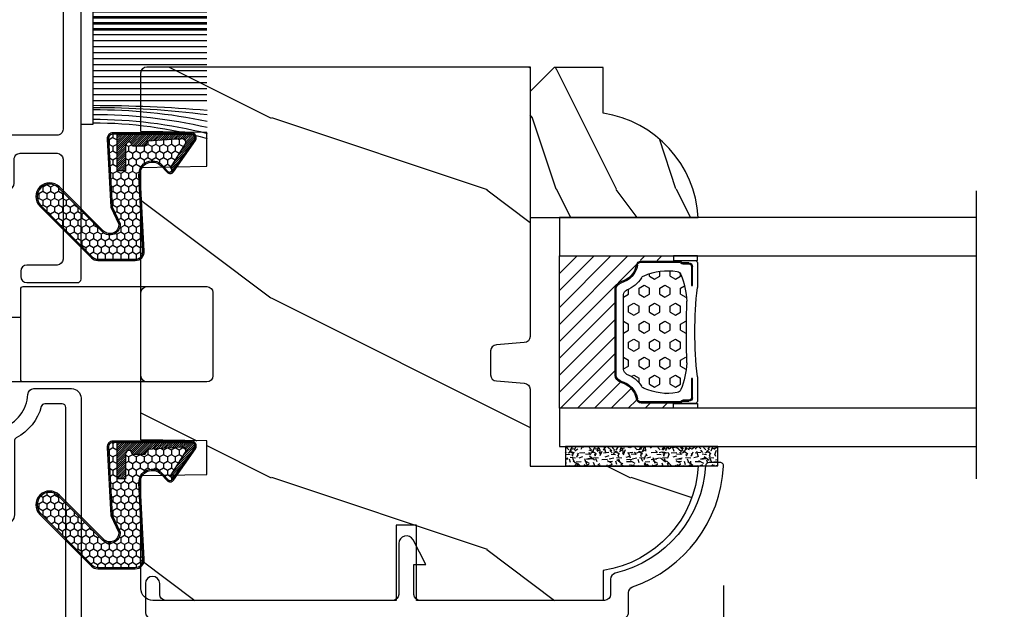
# Model space of a CAD drawing. Units: millimetres. Extents: x 1210 to 1996, y 94 to 289.
# Drawn here: x 1497 to 1500, y 163 to 165 of the extents above; entities that cross this region are included whole.
import ezdxf

# ---------------------------------------------------------------- set-up
doc = ezdxf.new("R2010")
doc.units = ezdxf.units.MM
doc.header["$MEASUREMENT"] = 0
doc.header["$PDMODE"] = 3
for name, color, linetype in [('Bois', 4, 'Continuous'), ('COUPE-FROID', 30, 'Continuous'), ('Dimensions - Cotes', 7, 'Continuous'), ('Glass stop colonial - Pareclose colonial', 5, 'Continuous'), ('Sash colonial alum - Volet colonial alum', 181, 'Continuous'), ('Text English - Texte anglais', 7, 'Continuous')]:
    doc.layers.add(name, color=color, linetype=linetype)
doc.styles.add('Century-10', font='GOTHIC.TTF', dxfattribs={"height": 0.3937})
doc.linetypes.add('Amzigzag', pattern='A,0.0001,[136,genltshp.shx,S=0.04,R=0,X=0,Y=0],-11', length=11.0001)
doc.dimstyles.new('1-1', dxfattribs={"dimtxt": 0.3937, "dimasz": 0.3937, "dimexe": 0.3937, "dimexo": 0.3937, "dimgap": 0.3937, "dimtad": 0, "dimtih": 1, "dimtoh": 1, "dimdec": 1, "dimlfac": 25.4, "dimzin": 0, "dimdsep": 46, "dimtxsty": 'Century-10', "dimcen": 0, "dimadec": 1, "dimazin": 0, "dimtfac": 1, "dimtdec": 1, "dimtofl": 0, "dimtmove": 0, "dimatfit": 3, "dimfxl": 0, "dimtolj": 1, "dimtzin": 0, "dimarcsym": 0})

# ---------------------------------------------------------------- blocks, each defined once
blk = doc.blocks.new('*D687')
at = {"layer": 'Defpoints', "color": 0, "transparency": 16777216}
for p in [(1499.30173542386, 163.6308707444462), (1504.793238768515, 163.6258364703967), (1504.793238768515, 160.2031136894826)]:
    blk.add_point(p, dxfattribs=at)
at = {"layer": 'Text English - Texte anglais', "color": 0, "lineweight": -2, "transparency": 16777216}
for p, q in [((1499.30173542386, 163.2371707444462), (1499.30173542386, 159.8094136894826)), ((1504.793238768515, 163.2321364703967), (1504.793238768515, 159.8094136894826)), ((1498.908035423859, 160.2031136894826), (1498.51433542386, 160.2031136894826)), ((1505.186938768515, 160.2031136894826), (1505.580638768515, 160.2031136894826))]:
    blk.add_line(p, q, dxfattribs=at)
at = {"layer": 'Text English - Texte anglais', "color": 0, "transparency": 16777216}
for points in [[(1498.908035423859, 160.2687303561492), (1498.908035423859, 160.1374970228159), (1499.30173542386, 160.2031136894826)], [(1505.186938768515, 160.2687303561492), (1505.186938768515, 160.1374970228159), (1504.793238768515, 160.2031136894826)]]:
    blk.add_solid(points, dxfattribs=at)
at = {"layer": 'Text English - Texte anglais', "color": 0, "transparency": 16777216, "insert": (1502.047487096187, 160.2031136894826), "char_height": 0.3937, "attachment_point": 5, "style": 'Century-10'}
blk.add_mtext('\\A1;VISIBLE GLASS', dxfattribs=at)
blk = doc.blocks.new('*D688')
at = {"layer": 'Defpoints', "color": 0, "transparency": 16777216}
for p in [(1499.30173542386, 163.6308707444462), (1495.773723788713, 161.8673633239471), (1499.30173542386, 160.2031136894826)]:
    blk.add_point(p, dxfattribs=at)
at = {"layer": 'Dimensions - Cotes', "color": 0, "lineweight": -2, "transparency": 16777216}
for p, q in [((1499.30173542386, 163.2371707444462), (1499.30173542386, 159.8094136894826)), ((1495.773723788713, 161.4736633239471), (1495.773723788713, 159.8094136894826)), ((1495.380023788713, 160.2031136894826), (1494.986323788713, 160.2031136894826)), ((1499.69543542386, 160.2031136894826), (1500.089135423859, 160.2031136894826))]:
    blk.add_line(p, q, dxfattribs=at)
at = {"layer": 'Dimensions - Cotes', "color": 0, "transparency": 16777216}
for points in [[(1495.380023788713, 160.2687303561492), (1495.380023788713, 160.1374970228159), (1495.773723788713, 160.2031136894826)], [(1499.69543542386, 160.2687303561492), (1499.69543542386, 160.1374970228159), (1499.30173542386, 160.2031136894826)]]:
    blk.add_solid(points, dxfattribs=at)
at = {"layer": 'Dimensions - Cotes', "color": 0, "transparency": 16777216, "insert": (1497.537729606286, 160.2031136894826), "char_height": 0.3937, "attachment_point": 5, "style": 'Century-10'}
blk.add_mtext('\\A1;89.6\\P [3 1/2"]', dxfattribs=at)
blk = doc.blocks.new('GB-053')
at = {"color": 181}
blk.add_lwpolyline([(-26.88293179960854, -12.99999999999956, 0.3958780458022746), (-26.58352704007919, -12.71888888485638, -0.3296646582490294), (-19.04173454876221, -3.763046599961939, 0.3472202420136127), (-18.65767518252008, -3.276674551583511), (-18.65767518252008, -2.000000000000021, -0.414213562373095), (-18.15767518252008, -1.500000000000021), (-2.749625613477775, -1.500000000000021, -0.414213562373095), (-2.249625613477775, -2.000000000000021), (-2.249625613477775, -4.496820534626764), (-3.249625613477775, -4.496820534626764), (-2.176730185276512, -6.538362548280944, 0.783231351912886), (-0.9796256134773387, -6.242958671593456), (-0.9796256134773387, -2.000000000000007, -0.414213562373095), (-0.4796256134773387, -1.500000000000007), (18.46267518251986, -1.500000000000021, -0.414213562373095), (18.96267518251986, -2.000000000000021), (18.96267518251986, -2.900934968208027, 0.9999999999999999), (20.15767518252008, -2.900934968208027), (20.15767518252008, -0.5000000000000142, 0.4142135623730948), (19.65767518252008, -1.4210854715202e-14), (-19.65767518252008, 2.131628207280301e-14, 0.4142135623730953), (-20.15767518252008, -0.4999999999999787), (-20.15767518252008, -2.154759628624547, -0.3190548087947669), (-20.49309461581322, -2.626896512443686, 0.3031882914849117), (-28.08407277006069, -12.68265041880817, 0.4312649628812552), (-27.78457487018065, -12.99999999999972)], format="xyb", close=True, dxfattribs=at)
blk = doc.blocks.new('Q-042-4')
at = {"color": 3}
for points in [[(13.22999999999996, 2.704261216708829, 0.4142135623730959), (13.02999999999997, 2.504261216708827), (13.02999999999997, -5.045738783291199, 0.4142135623730944), (13.22999999999996, -5.245738783291216), (28.55999999999995, -5.245738783291188, 0.414213562373095), (29.05999999999995, -4.745738783291188), (29.06, 2.204261216708801, 0.414213562373095), (28.56, 2.704261216708815), (13.22999999999996, 2.704261216708829), (0.1999999999999886, 2.704261216708829, 0.414213562373095), (0, 2.504261216708827), (0, -2.504261216708812, 0.4142135623730958), (0.1999999999999886, -2.704261216708801), (13.03000000000003, -2.704261216708801)], [(23.56, 2.704261216708801, 0.414213562373095), (23.06, 2.204261216708801), (23.06000000000006, -4.745738783291188, 0.414213562373095), (23.56000000000006, -5.245738783291188)]]:
    blk.add_lwpolyline(points, format="xyb", dxfattribs=at)
blk = doc.blocks.new('GB-023recA')
at = {"layer": 'Bois'}
h = blk.add_hatch(dxfattribs=at)
h.set_pattern_fill('WOOD1', color=1, scale=30, angle=-90.00000000000001, pattern_type=2)
h.set_pattern_definition([(126.8699, (-290.8093898028623, 382.6269699286959), (60.00000369789949, -89.99999753473357), [15, -135]), (116.5651, (-299.8093898028623, 364.6269699286959), (-30.00003928189141, 29.99997473822723), [33.54102, -33.54102]), (108.4349, (-314.8093898028623, 364.6269699286959), (-29.99995209668123, 60.00001303778884), [18.97368, -75.89466])])
h.paths.add_polyline_path([(-23.70000000000027, -3.300000000001091), (-25.70000000000027, -3.300000000001091, -0.364269306410974), (-26.19249530956878, -2.88630393996344), (-26.40750469043158, -0.4136960600376369, 0.3642693064109726), (-26.90000000000009, 0), (-33.30000000000018, 0), (-33.30000000000018, 14.02984241998638, 0.3545448909899664), (-42, 6.100000000000378), (-44.5, 6.100000000000378), (-44.49999999999955, -31.47000000000116, 0.4142135623730919), (-43.49999999999955, -32.47000000000116), (-42.59947730084377, -32.47000000000116), (-34.09947730084377, -32.47000000000116), (-33.99947730084375, -26.97884087055609), (-31.1994773008438, -26.97884087055609), (-31.09947730084377, -32.47000000000116), (-16.93998892225682, -32.47000000000116), (-16.93998892225682, -32.47346644528989), (-8.392627055036883, -32.47346644528989), (-8.29262705503686, -26.9788408705561), (-5.492627055036905, -26.9788408705561), (-5.392627055036883, -32.47000000000116), (-0.5000000000006821, -32.47000000000116, 0.4142135623730868), (-9.094947017729282e-13, -31.97000000000141), (0, 0), (-22.5, 0, 0.4142135623730951), (-23, -0.5), (-23.20000000000027, -2.800000000001091, -0.4142135623730949)])
at = {"color": 4}
blk.add_lwpolyline([(-44.49999999999979, -11.17804956904367), (-44.49999999999955, -31.47000000000116, 0.414213562373095), (-43.49999999999955, -32.47000000000116), (-43.49999999999955, -32.47000000000116), (-42.59947730084377, -32.47000000000116), (-42.59947730084377, -32.47000000000116), (-34.09947730084377, -32.47000000000116), (-33.99947730084375, -26.97884087055609), (-31.1994773008438, -26.97884087055609), (-31.09947730084377, -32.47000000000116), (-16.93998892225682, -32.47000000000116), (-16.93998892225682, -32.47346644528989), (-8.392627055036883, -32.47346644528989), (-8.29262705503686, -26.9788408705561), (-5.492627055036905, -26.9788408705561), (-5.392627055036883, -32.47000000000116), (-0.5000000000004547, -32.47000000000116, 0.414213562373095), (-9.094947017729282e-13, -31.97000000000116), (0, 0), (-22.5, 0, 0.414213562373095), (-23, -0.5), (-23.20000000000027, -2.800000000001091, -0.414213562373095), (-23.70000000000027, -3.300000000001091), (-25.70000000000027, -3.300000000001091, -0.414213562373095), (-26.20000000000027, -2.800000000001091), (-26.40000000000009, -0.5, 0.414213562373095), (-26.90000000000009, 0), (-33.30000000000018, 0), (-33.30000000000018, 14.02984241998638, 0.3545448909899664), (-42, 6.100000000000378), (-44.5, 6.100000000000378), (-44.5, 6.100000000000378), (-44.5, 6.100000000000378), (-44.5, 6.100000000000378), (-44.5, 6.100000000000378), (-44.49999999999982, -9.478049569043833), (-38.2230680288294, -9.478049569043833), (-38.2230680288294, -11.17804956904365)], format="xyb", close=True, dxfattribs=at)
blk = doc.blocks.new('CF-015')
at = {"linetype": 'Continuous'}
h = blk.add_hatch(dxfattribs=at)
h.set_pattern_fill('HONEY', color=30, scale=3, style=0)
h.set_pattern_definition([(0, (-351.0909048962999, -18.94181885961164), (0.5625, 0.3247595264191645), [0.375, -0.75]), (120, (-351.0909048962999, -18.94181885961164), (-0.5624999999999998, 0.3247595264191646), [0.3749999999999998, -0.7499999999999996]), (59.99999999999999, (-351.0909048962999, -18.94181885961164), (1.249000902703301e-16, 0.649519052838329), [-0.75, 0.375])])
h.paths.add_polyline_path([(-2.849294696614891, 0.03917424951276161, 0.4296339059668366), (-3.259705719549629, -0.3502912690415343), (-3.259705719549629, -0.6734012064010599), (-0.2097057195495609, -0.6734012064010599), (-0.2097057195495609, -1.373401206401063), (-2.276182785923936, -1.373401206401063, 0.5599624362211681), (-2.543511476692117, -1.809545876117262), (-2.259705719549629, -1.973401206401029), (-2.259705719549629, -2.973401206401057), (-2.675318467647344, -3.213355338393889), (-2.859093630767575, -6.085854279896395, 0.6527492902675694), (-2.371409678839882, -6.338556211635812), (-0.5399321473900045, -5.179255816555276, -0.6598314043923716), (-0.3126335988172286, -5.33549077364534, 0.6747076644260509), (-0.1518394205756977, -4.920452252296322), (-0.6872068434698235, -4.418382245947228, -0.699156743432908), (0.1301919495354014, -2.500240212490517), (6.496799268454936, -2.833899963642246, 0.429633905966836), (7.170294280450435, -2.194777061399286), (7.170294280450435, 0.941125728039296, 0.1989123673796603), (6.982842620409826, 1.39367406799871), (2.684874848439676, 5.691641839968788, 1), (1.214092743571655, 4.220859735100767), (4.901649573248676, 0.5333029054239091, -0.697025319636186), (4.225914884318627, -0.9321461699572993), (2.815868934816763, -0.2577243956856208)])
h = blk.add_hatch(dxfattribs=at)
h.set_pattern_fill('ANSI31', color=30)
h.set_pattern_definition([(45, (-376.2159048729483, -50.11873340933349), (-0.08838834764831843, 0.08838834764831845), [])])
edge = h.paths.add_edge_path()
edge.add_line((-2.675318467647344, -3.213355338393889), (-2.259705719549629, -2.973401206401057))
edge.add_line((-2.259705719549629, -2.973401206401057), (-2.259705719549629, -1.973401206401029))
edge.add_line((-2.259705719549629, -1.973401206401029), (-2.584010390623689, -1.786163817256984))
edge.add_line((-2.584010390623689, -1.786163817256984), (-2.57557069714187, -1.65424713068483))
edge.add_arc((-2.27618278592395, -1.673401206401014), 0.2999999999999513, 90.00000000000819, 176.3393510621065, ccw=False)
edge.add_line((-2.276182785923993, -1.373401206401063), (-0.2097057195495609, -1.373401206401063))
edge.add_line((-0.2097057195495609, -1.373401206401063), (-0.2097057195495609, -0.6734012064010599))
edge.add_line((-0.2097057195495609, -0.6734012064010599), (-3.259705719549629, -0.6734012064010599))
edge.add_line((-3.259705719549629, -0.6734012064010599), (-3.259705719549629, -6.873401206401049))
edge.add_arc((-2.959705719549594, -6.873401206401037), 0.3000000000000353, 180.0000000000022, 305)
edge.add_line((-2.78763278864426, -7.119146819687764), (-0.3736692540969671, -5.428871355834325))
edge.add_arc((-0.4597057195496138, -5.305998549190985), 0.1499999999999868, 304.9999999999988, 482.3332546698646)
edge.add_line((-0.5399321473900045, -5.179255816555276), (-2.371409678839882, -6.338556211635812))
edge.add_arc((-2.55970571954962, -6.105008355612617), 0.2999999999999897, 176.3393510620956, 308.8772111380795, ccw=False)
edge.add_line((-2.859093630767575, -6.085854279896374), (-2.675318467647344, -3.213355338393889))
at = {"color": 30}
for points in [[(-0.07659289177092887, -4.840215353659666, -0.476109889720522), (-0.1152619125178944, -5.382217792095652), (-2.724539380645638, -7.209253544559552, -0.606814896314582), (-3.369705719549643, -6.873401206401049), (-3.369705719549643, -0.350291269041513, -0.4296339059668355), (-2.843537741428122, 0.1490234983357723), (2.843537741428122, -0.1490234983357723), (4.254285774245886, -0.8237810774624066, 0.6872809586016149), (4.823867827318054, 0.4555211594934363), (1.136310997641203, 4.143077989170258, -0.999999999999998), (2.762656594370242, 5.769423585899311), (7.060624366340335, 1.471455813929275, -0.1989123673796605), (7.280294280450448, 0.9411257280393599), (7.280294280450448, -2.194777061399314, -0.4296339059668355), (6.491042313268167, -2.943749212465242), (0.1244349943486895, -2.610089461313528, 0.6991567434328761), (-0.6119603146649979, -4.33814534731048)], [(-0.1518394205756977, -4.920452252296322, -0.4761098897205233), (-0.1783553205164026, -5.292111067223864), (-2.78763278864426, -7.119146819687749, -0.6068148963145855), (-3.259705719549629, -6.873401206401049), (-3.259705719549629, -0.350291269041513, -0.4296339059668409), (-2.849294696614834, 0.03917424951276161), (2.815868934816763, -0.2577243956856208), (4.225914884318627, -0.9321461699572993, 0.6970253196362174), (4.901649573248619, 0.5333029054239589), (1.214092743571655, 4.220859735100781, -1), (2.684874848439676, 5.691641839968774), (6.98284262040977, 1.393674067998752, -0.198912367379659), (7.170294280450435, 0.9411257280393599), (7.170294280450435, -2.194777061399314, -0.4296339059668382), (6.496799268454879, -2.833899963642246), (0.1301919495354014, -2.500240212490517, 0.6991567434328787), (-0.6872068434698804, -4.418382245947164)], [(-2.675318467647344, -3.213355338393889), (-2.259705719549629, -2.973401206401057), (-2.259705719549629, -1.973401206401029), (-2.584010390623689, -1.786163817256984), (-2.57557069714187, -1.65424713068483, -0.395621926672469), (-2.276182785923993, -1.373401206401063), (-0.2097057195495609, -1.373401206401063), (-0.2097057195495609, -0.6734012064010599), (-3.259705719549629, -0.6734012064010599), (-3.259705719549629, -6.873401206401049, 0.6068148963145823), (-2.78763278864426, -7.119146819687764), (-0.3736692540969671, -5.428871355834325, 0.976994902937314), (-0.5399321473900045, -5.179255816555276), (-2.371409678839882, -6.338556211635812, -0.6527492902675907), (-2.859093630767575, -6.085854279896374)]]:
    blk.add_lwpolyline(points, format="xyb", close=True, dxfattribs=at)
blk = doc.blocks.new('GB-064')
at = {"color": 181}
blk.add_lwpolyline([(-10.6100000000024, 27.78052653759028), (1.949999999998909, 27.7805265375905, 0.4142135623731783), (2.749999999998181, 28.58052653759046), (2.749999999999091, 36.98052653759055, -0.4142135623730118), (3.549999999999272, 37.7805265375905), (10.59611784150911, 37.7805265375905, -0.4142135623731783), (11.39611784150839, 36.98052653759055), (11.39611784150839, 17.85966838807622, 0.4142135623733448), (12.19611784150857, 17.05966838807626), (20.47752196604051, 17.05966838807626, 0.4142135623731783), (21.27752196603979, 17.85966838807622), (21.27752196603979, 22.3719096677064, -0.9999999999999999), (22.57752196604088, 22.3719096677064), (22.57752196603997, 17.7858133655759, 0.3842028727142137), (23.29483899904517, 16.99009763306276), (34.28268296699571, 15.84834876091392, -0.3842028727138529), (35.00000000000003, 15.05263302840058), (35, -3.878092334246048, -0.414213562373095), (34.20000000000027, -4.678092334246003), (29.0300000000002, -4.678092334247026, 0.4142135623730395), (28.43000000000029, -5.278092334247049), (28.43000000000029, -6.433519186689466, 0.344238144789124), (28.80888383529054, -6.918628323529731), (32.02229883599779, -6.920527456669475, 0.3901999872123558), (32.32143668477113, -6.645479273141888, -0.5057658050319749), (32.59594281085185, -6.476789482221037), (33.41799773461918, -6.810354941569358, -0.3053211126621982), (33.72999999999956, -7.273665692338085), (33.72999999999956, -7.720526537590331, -0.4142135623733614), (33.22999999999956, -8.220526537590786), (22.63268351637413, -8.220526537590985, -0.1989123686650391), (22.45590682020321, -8.147303232013314), (22.28360921846763, -7.975005628573513, 0.4142135623727713), (22.00076650599317, -7.97500562857357), (21.82846889909962, -8.147303233762415, -0.1989123660939618), (21.65169220467749, -8.22052653759124), (18.90007676552841, -8.220526537591013, -0.4142135623726511), (18.60007676552823, -7.920526537591286), (18.60007676552738, -7.269640172738832, 0.1706261623274315), (18.56708951486161, -7.175789139216477, 0.2403707435808802), (18.00007676552696, -6.920526537590817), (16.59999999999945, -6.920526537591286, -0.414213562373095), (16.29999999999927, -6.620526537591104), (16.29999999996403, -6.207330778900115, 0.1173057862319166), (16.28393246483284, -6.139787497559325), (16.06212216021783, -5.699956914249327, -0.4039525268302357), (16.14441926801021, -5.434598733570709, 0.2206743920261271), (16.29403343864954, -5.231182359312129, 0.1682775418279835), (16.28094918417531, -5.133871910931987), (16.06212216021851, -4.699956914250635, -0.4039525268299278), (16.14441926801032, -4.434598733571519, 0.220674392026081), (16.29403343864965, -4.231182359312953, 0.1682775418279975), (16.28094918417543, -4.133871910932783), (16.06212216021862, -3.699956914251459, -0.4039525268300743), (16.14441926801044, -3.434598733572329, 0.2206743920261028), (16.29403343864976, -3.231182359313777, 0.1682775418279484), (16.28094918417554, -3.133871910933578), (16.06212216021873, -2.699956914252255, -0.40395252682965), (16.14441926801032, -2.434598733573239, 0.2736782324269034), (16.29999999996016, -2.17164802523493), (16.29999999996244, -0.5241722410664806, 0.414213562372873), (15.99999999996226, -0.2241722410665261), (14.19999999996207, -0.2241722410665261, 0.414213562372873), (13.89999999996189, -0.5241722410664806), (13.89999999996417, -2.17164802523493, 0.2736782324269049), (14.05558073191389, -2.434598733573225, -0.4039525268296508), (14.13787783970554, -2.699956914252255), (13.91905081574873, -3.133871910933578, 0.1682775418279478), (13.90596656127445, -3.231182359313777, 0.2206743920260963), (14.05558073191378, -3.434598733572329, -0.4039525268300749), (14.13787783970565, -3.699956914251459), (13.91905081574885, -4.133871910932783, 0.1682775418279973), (13.90596656127462, -4.231182359312953, 0.2206743920261023), (14.05558073191389, -4.434598733571534, -0.4039525268299282), (14.13787783970577, -4.699956914250635), (13.91905081574896, -5.133871910931987, 0.1682775418280171), (13.90596656127474, -5.231182359312129, 0.220674392026125), (14.05558073191401, -5.434598733570709, -0.4039525268302364), (14.13787783970645, -5.699956914249327), (13.91606753509143, -6.139787497559325, 0.1173057862319169), (13.89999999996024, -6.207330778900115), (13.8999999999628, -6.620526537589058, -0.4142135623746488), (13.59999999996262, -6.920526537590831), (6.50007676552832, -6.920526537590831, 0.4142135623726511), (6.200076765528138, -7.220526537590558), (6.200076765527228, -7.920526537591059, -0.4142135623726509), (5.900076765527047, -8.220526537590786), (-7.700000000000728, -8.220526537591468, -0.4142135623735391), (-8, -7.920526537591286), (-8, -6.100526537591122, -0.9999999999999999), (-6.700000000000728, -6.100526537591122), (-6.699999999999818, -6.650526537591077, 0.4142135623719851), (-6.399999999999636, -6.950526537591031), (-0.2999999999992724, -6.950526537590576, 0.4142135623724291), (0, -6.650526537590622), (0, 6.650526537590622, 0.414213562372873), (-0.3000000000001819, 6.950526537590576), (-6.399999999999636, 6.950526537590576, 0.414213562373095), (-6.699999999999818, 6.650526537590395), (-6.699999999998909, 6.100526537590667, -0.9999999999999999), (-8, 6.100526537590667), (-8, 20.6525875439516, 0.4142135623735446), (-8.299999999957407, 20.9525875439511), (-14.45898631279758, 20.9525875439511, -0.3352561834617168), (-14.7475605501586, 21.17058199790958, 0.3243702952977284), (-17.5155187309538, 23.3482134600261, -0.402757429565217), (-17.9958880322888, 23.84782794719177), (-17.99588803228423, 26.98052653761516, -0.414213562372762), (-17.19588803228496, 27.78052653761625), (1.950000000041683, 27.78052653761625)], format="xyb", dxfattribs=at)
for points in [[(-16.42588803228452, 26.51052653761582, 0.414213562373095), (-16.72588803228379, 26.21052653761654), (-16.72588803228425, 24.75813918867499, 0.3378993311177094), (-16.5051494036629, 24.4687991896979, -0.204826192958199), (-13.87642503667618, 22.38000148227803, 0.2755490293974444), (-13.61247577068659, 22.22258754395153), (-7.479999999958551, 22.22258754395153, -0.4142135623730617), (-6.729999999958551, 21.47258754395162), (-6.729999999958153, 17.35966838810128, 0.414213562373095), (-6.430000000001201, 17.05966838807626), (9.826117841508903, 17.05966838807626, 0.4142135623730674), (10.12611784150886, 17.35966838807624), (10.12611784150977, 36.21052653759057, 0.414213562372873), (9.826117841508676, 36.51052653759052), (4.319999999999709, 36.51052653759098, 0.414213562373095), (4.019999999998618, 36.21052653759079), (4.019999999998618, 27.26052653759027, -0.414213562373095), (3.269999999998618, 26.51052653759027)], [(-6.730000000000473, 8.520526537590513, 0.414213562372873), (-6.430000000000291, 8.220526537590558), (0.5199999999995271, 8.220526537590985, -0.4142135623730947), (1.269999999999527, 7.470526537591041), (1.270000000000437, -6.650526537591077, 0.414213562372873), (1.569999999999709, -6.950526537591031), (4.778618985528738, -6.950526537591259, 0.3065046243009755), (5.05709112761906, -6.76212074051432, -0.3065046243008152), (6.700076765528138, -5.650526537591077), (12.32999999995991, -5.650526537591077, 0.4142135623730256), (12.629999999961, -5.350526537591122), (12.6300000000939, 15.48966838807482, 0.4142135623749629), (12.33000000009395, 15.78966838807673), (-6.430000000000973, 15.78966838807673, 0.4142135623731054), (-6.730000000001155, 15.48966838807672)], [(28.15999999999917, -3.40809233424784), (33.13000000000056, -3.40809233424568, 0.4142135623730017), (33.73000000000047, -2.808092334245657), (33.72999999999956, 14.33486056420611, 0.3900673267944516), (33.4549127624723, 14.6338243651353), (22.58429031524884, 15.78966838807651), (14.19999999999982, 15.78966838807662, 0.4142135623730853), (13.89999999999986, 15.48966838807664), (13.89999999999986, 1.345827758933552, 0.4142135623731337), (14.19999999999993, 1.045827758933513), (15.15782784264638, 1.045827758933882, 0.3419987131197004), (15.35147700631529, 1.195827756113005, -0.7745966692413478), (15.73877533365328, 1.195827756113772, 0.3419987131195668), (15.9324244973223, 1.045827758933484), (17.15782780503872, 1.045827758933882, 0.3419987131196193), (17.35147696870769, 1.195827756112834, -0.7745966692413476), (17.73877529604476, 1.195827756113829, 0.3419987131196824), (17.93242445971453, 1.045827758933569), (19.02124308466091, 1.04582775893391, 0.4542716033107443), (19.31852132301674, 1.386147096730383, -0.6741086965573058), (23.9056448735746, 4.008466520068367, -1.00000000000022), (22.97776051237679, 2.829895091496809, 2.060023094349552), (22.97776051237679, 0.7084665200682139, -1.000000000000945), (23.9056448735746, -0.4701049085028899, -0.1241159526108924), (22.63328279977685, -1.038272447539271, -0.2442945631487974), (22.41346941917516, -0.9687813135973329), (22.28408594353607, -0.8393978379583587, 0.4142135623725357), (22.00124323106172, -0.8393978379582734), (21.87185975542207, -0.9687813135975603, -0.2442945631486273), (21.65204637482054, -1.038272447539271, -0.1482452999959722), (20.17572492196746, -0.2932566727721451, 0.1927611657185691), (20.00318635483319, -0.2241722410662987), (17.86999999996169, -0.2241722410662987, 0.4142135623730812), (17.56999999996151, -0.5241722410662533), (17.5699999999988, -5.355645511918567, 0.4356318273974954), (17.89175159043651, -5.654855920012778, -0.3111749465156996), (19.80418162530827, -6.777400103667617, 0.2913855390728096), (20.07603286814367, -6.950526537591458), (26.86000000000058, -6.950526537591031, 0.414213562373095), (27.16000000000076, -6.650526537590849), (27.15999999999963, -4.408092334248352, -0.4142135623731056)]]:
    blk.add_lwpolyline(points, format="xyb", close=True, dxfattribs=at)
blk = doc.blocks.new('GB-049')
at = {"color": 2}
for points in [[(-10.46253043012666, 5.694560076399284), (-10.46253043012666, -6.600123457194059, 0.4141630460636975), (-9.9625304375636, -7.100037218919169), (-2, -7.100037218919169, 0.414213562373095), (-1.5, -6.600037218919169), (-1.5, -6.287421444743813), (-1.5, -6.287421444743813, 0.414213562373723), (-1.5, -5.863157376032177), (-1.5, -5.863157376032177), (-1.5, -5.287421444743813), (-1.5, -5.287421444743813, 0.414213562373723), (-1.5, -4.863157376032177), (-1.5, -4.863157376032177), (-1.5, -4.287421444743813), (-1.5, -4.287421444743813, 0.414213562373723), (-1.5, -3.863157376032177), (-1.5, -3.863157376032177), (-1.5, -3.287421444743813), (-1.5, -3.287421444743813, 0.414213562373723), (-1.5, -2.863157376032177), (-1.5, -2.863157376032177), (-1.5, -2.287421444743813), (-1.5, -2.287421444743813, 0.414213562373723), (-1.5, -1.863157376032177), (-1.5, -1.863157376032177), (-1.5, -0.5, -0.414213562373095), (-1, 0), (0, 0), (1, 0, -0.414213562373095), (1.5, -0.5), (1.5, -1.863157376032177), (1.5, -1.863157376032177, 0.414213562373723), (1.5, -2.287421444743813), (1.5, -2.287421444743813), (1.5, -2.863157376032177), (1.5, -2.863157376032177, 0.414213562373723), (1.5, -3.287421444743813), (1.5, -3.287421444743813), (1.5, -3.863157376032177), (1.5, -3.863157376032177, 0.414213562373723), (1.5, -4.287421444743813), (1.5, -4.287421444743813), (1.5, -4.863157376032177), (1.5, -4.863157376032177, 0.414213562373723), (1.5, -5.287421444743813), (1.5, -5.287421444743813), (1.5, -5.863157376032177), (1.5, -5.863157376032177, 0.414213562373723), (1.5, -6.287421444743813), (1.5, -6.287421444743813), (1.5, -6.600037218919169, 0.414213562373095), (2, -7.100037218919169), (9.96040989295534, -7.100037218919169, 0.4141630460636974), (10.4604098855184, -6.600123457194059), (10.46253043012666, 5.694560076399284, -0.4141630460636975), (10.96253042268972, 6.194473838124395), (12.96244865658855, 6.194473838124395, 0.414213562373095), (13.46244865658855, 6.694473838124395), (13.46244865658855, 7.157742639368735, 0.414213562373095), (12.96244865658855, 7.657742639368735), (10.96295552841502, 7.657742639368735, -0.4142747178245916), (10.4629555393135, 8.157847035996383), (10.46359699737741, 11.23006336630533, -0.4141524095660564), (10.96359698647893, 11.72995896967768), (19.28499999999985, 11.72995896967768, -0.414213562373095), (19.78499999999985, 11.22995896967768), (19.78499999999985, 8.702023787416692, 0.414213562373095), (20.28499999999985, 8.202023787416692), (20.75499999999965, 8.202023787416692, 0.414213562373095), (21.25499999999965, 8.702023787416692), (21.25499999999965, 12.92995896967841, 0.414213562372984), (20.95499999999947, 13.2299589696795), (20.95499999999947, 13.2299589696795), (-20.75499999999964, 13.22995896967952, 0.414213562373095), (-21.25499999999964, 12.72995896967952), (-21.25499999999964, 8.702023787416692, 0.414213562373095), (-20.75499999999964, 8.202023787416692), (-20.28499999999984, 8.202023787416692, 0.414213562373095), (-19.78499999999984, 8.702023787416692), (-19.78499999999984, 11.2299589696777, -0.414213562373095), (-19.28499999999984, 11.7299589696777), (-10.96359698647893, 11.7299589696777, -0.414152409566056), (-10.46359699737741, 11.23006336630534), (-10.4629555393135, 8.157847035996383, -0.4142747178245916), (-10.96295552841502, 7.657742639368735), (-12.96244865658853, 7.657742639368735, 0.414213562373095), (-13.46244865658853, 7.157742639368735), (-13.46244865658853, 6.694473838124395, 0.414213562373095), (-12.96244865658853, 6.194473838124395), (-10.96253042268972, 6.194473838124395, -0.4141630460636976)], [(-0.002120544608260388, 11.7299589696777), (8.461518160958803, 11.7299589696795, -0.4142135624329787), (8.961518160958803, 11.22995896957764), (8.96151815761732, -5.130037219021688, -0.4142135623133665), (8.46151815761732, -5.630037218919824), (3.467879455391994, -5.630037218918005, -0.4142135623729756), (2.967879455391994, -5.130037218918005), (2.96787945539154, 0.9699999999993452, 0.4142135623728575), (2.467879455391994, 1.469999999999345), (-0.002120544608260388, 1.470000000001164), (-2.472120544608515, 1.470000000001164, 0.4142135623731156), (-2.972120544608515, 0.9700000000011642), (-2.97212054460806, -5.130037218919824, -0.4142135623732077), (-3.47212054460806, -5.630037218919824), (-8.465759246751531, -5.630037218918005, -0.4142135623729962), (-8.965759246751531, -5.130037218918005), (-8.965759246751531, 11.22995896967952, -0.4142135623731551), (-8.465759246751531, 11.72995896967952)]]:
    blk.add_lwpolyline(points, format="xyb", close=True, dxfattribs=at)
blk = doc.blocks.new('CF-089')
at = {"layer": 'COUPE-FROID'}
for p, q in [((-6, 1), (-6, 10.50692423997975)), ((-5.5, 1), (-5.5, 10.50692423997975)), ((-5.5, 1), (-5.5, 10.5)), ((-5, 1), (-5, 10.5)), ((-4.5, 1), (-4.5, 10.5)), ((-4, 1), (-4, 10.5)), ((-3.5, 1), (-3.5, 10.5)), ((-3, 1), (-3, 10.5)), ((-2.5, 1), (-2.5, 10.5)), ((-2, 1), (-2, 10.5)), ((-1.5, 1), (-1.5, 10.5)), ((-1, 1), (-1, 10.5)), ((-0.5, 1), (-0.5, 10.5)), ((-0.1000000000000227, 1), (-0.1000000000000227, 10.5)), ((0, 1), (0, 10.5)), ((0.3999999999999773, 1), (0.3999999999999773, 10.5)), ((0.5, 1), (0.5, 10.5)), ((0.8999999999999773, 1), (0.8999999999999773, 10.5)), ((1, 1), (1, 10.5)), ((1.399999999999977, 1), (1.399999999999977, 10.5)), ((1.5, 1), (1.5, 10.5)), ((1.899999999999977, 1), (1.899999999999977, 10.5)), ((2, 1), (2, 10.5)), ((2.399999999999977, 1), (2.399999999999977, 10.5)), ((2.5, 1), (2.5, 10.5)), ((2.899999999999977, 1), (2.899999999999977, 10.5)), ((3, 1), (3, 10.5)), ((3.399999999999977, 1), (3.399999999999977, 10.5)), ((3.5, 1), (3.5, 10.5)), ((3.899999999999977, 1), (3.899999999999977, 10.5)), ((4, 1), (4, 10.5)), ((4.5, 1), (4.5, 10.5)), ((4.5, 1), (4.5, 10.5)), ((5, 1), (5, 10.5)), ((5, 1), (5, 10.5)), ((5.5, 1), (5.5, 10.50692423997975)), ((5.5, 1), (5.5, 10.5)), ((5.5, 1), (5.5, 10.5)), ((6, 1), (6, 10.50692423997975)), ((6, 1), (6, 10.5)), ((6.5, 1), (6.5, 10.5)), ((7, 1), (7, 10.5)), ((7.5, 1), (7.5, 10.5)), ((8, 1), (8, 10.5))]:
    blk.add_line(p, q, dxfattribs=at)
blk.add_lwpolyline([(-8, 1), (-8, 0), (8, 0), (8, 1), (4.300000000001091, 1)], close=True, dxfattribs=at)
for centre, radius, start, end in [((-42.16955761047484, 1.15122161475449), 34.31070522385883, 359.7474727408985, 15.85174826761457), ((-45.46752333432204, 1.165531008151618), 37.90379797539197, 359.7497807924416, 14.29287312813926), ((-48.86091728789637, 1.099475362410715), 41.70712541160309, 359.8633441221588, 13.05869510789913), ((-53.38742063357876, 1.076450332297043), 46.63855306699718, 359.906080204967, 11.68620828622566), ((-81.2425017138001, 1.029527718329007), 74.67470995391686, 359.9773442215668, 7.303962431537265), ((-117.818656794646, 0.9659779320194275), 111.4200021434422, 0.01749525128877041, 4.920661197653803), ((117.818656794647, 0.9659779320190296), 111.4200021434433, 175.0793388023462, 179.9825047487112), ((81.34250171380023, 1.029527718329234), 74.67470995391696, 172.6960375684627, 180.0226557784332), ((53.38742063357859, 1.076450332296986), 46.63855306699701, 168.3137917137744, 180.0939197950329), ((48.86091728789637, 1.099475362410715), 41.70712541160307, 166.9413048921009, 180.1366558778412), ((45.46752333432198, 1.165531008151618), 37.90379797539197, 165.7071268718607, 180.2502192075583), ((42.16955761047484, 1.151221614754377), 34.31070522385881, 164.1482517323862, 180.2525272591015)]:
    blk.add_arc(centre, radius, start, end, dxfattribs=at)
blk = doc.blocks.new('V-006')
h = blk.add_hatch()
h.set_pattern_fill('GRAVEL', color=5, scale=0.075, style=0)
h.set_pattern_definition([(228.0128, (-26.72399009913994, -53.63578469025791), (-15.24001294942201, -17.14502106713443), [0.25629075, -25.372875]), (184.9697, (-26.89544009913994, -53.82628469025791), (22.86003697963434, 1.904986556540594), [0.43980375, -43.54049999999999]), (132.5104, (-27.33359009913994, -53.86438469025791), (19.04998613874877, -20.95502046934531), [0.3101114999999999, -30.701025]), (267.2737, (-28.07654009913994, -54.34063469025791), (1.904991728121129, 38.09998774002482), [0.40050375, -39.6498]), (292.8337, (-28.09559009913994, -54.74068469025791), (-9.525027041626428, 22.86001299753833), [0.3927255, -38.87985]), (357.2737, (-27.94319009913994, -55.10263469025791), (-38.09998774002482, 1.904991728121131), [0.40050375, -39.6498]), (37.6942, (-27.54314009913994, -55.12168469025791), (-24.76501564592995, -19.04998301773867), [0.5296454999999999, -52.434825]), (72.2553, (-27.12404009913994, -54.79783469025791), (13.3350266741004, 41.91001215452729), [0.50004, -49.503975]), (121.4296, (-26.97164009913994, -54.32158469025791), (-15.24000392644836, 24.76497086997952), [0.40185975, -39.784125]), (175.2364, (-27.18119009913994, -53.97868469025791), (20.95498353979084, -1.904982122040867), [0.4587847499999998, -22.48042499999999]), (222.3974, (-27.63839009913994, -53.94058469025791), (-22.86000068792978, -20.95497273797773), [0.5933085, -58.7376]), (138.8141, (-26.19059009913994, -54.35968469025791), (-13.33499150566855, 11.429982417843), [0.20250375, -20.04795]), (171.4692, (-26.34299009913994, -54.22633469025791), (24.76496219669355, -3.810009600034274), [0.3852614999999997, -38.14094999999997]), (225, (-26.72399009913994, -54.16918469025791), (-2.664535259100376e-16, -1.904998701525148), [0.26940675, -2.4246675]), (203.1986, (-26.85734009913994, -53.94058469025791), (9.525032119193124, 3.810016705729698), [0.14508075, -14.36295]), (291.8014, (-26.99069009913994, -53.99773469025791), (-1.905001336420882, 5.715003681548898), [0.2051745, -10.0536]), (30.9638, (-26.91449009913994, -54.18823469025791), (5.71499396610617, 3.810002968995414), [0.3332399999999998, -10.77472499999999]), (161.5651, (-26.62874009913994, -54.01678469025791), (3.810001738635735, -1.904997166848807), [0.24096525, -5.783174999999999]), (16.38950000000001, (-28.09559009913994, -53.99773469025791), (19.05001051047701, 5.714988112475853), [0.337566, -33.4191]), (70.3462, (-27.77174009913994, -53.90248469025791), (-7.619978766507381, -20.95497036640875), [0.28319925, -28.03664999999999]), (293.1986, (-26.62874009913994, -53.63578469025791), (-3.810016705729698, 9.525032119193124), [0.29016, -14.2179]), (343.6105, (-26.51444009913994, -53.90248469025791), (-19.05001051047701, 5.714988112475859), [0.3375659999999998, -33.41909999999997]), (339.444, (-28.09559009913994, -55.17883469025791), (-9.525011823191932, 3.809995377037603), [0.32552625, -15.950775]), (294.7751, (-27.79079009913994, -55.29313469025791), (-9.52497780272013, 20.9549902696175), [0.2727539999999997, -27.00269999999999]), (66.80140000000002, (-26.60969009913994, -55.54078469025791), (3.810016705729701, 9.525032119193124), [0.29016, -14.2179]), (17.35400000000001, (-26.49539009913994, -55.27408469025791), (-24.76500133639497, -7.619988506704224), [0.31933725, -31.6143]), (69.444, (-27.54314009913994, -55.54078469025791), (-3.809995377037608, -9.52501182319193), [0.1627635, -16.1136]), (101.3098999999999, (-26.72399009913994, -55.54078469025791), (-1.904990597165511, 7.619975595676966), [0.09713624999999998, -9.616499999999998]), (165.9638, (-26.74304009913994, -55.44553469025791), (5.715004016022879, -1.904996703092731), [0.3927255, -7.4617875]), (186.0090000000001, (-27.12404009913994, -55.35028469025791), (19.04997190832096, 1.904995551410894), [0.36395025, -36.03105]), (303.6901, (-26.91449009913994, -54.35968469025791), (-1.905000653480424, 3.809996324423879), [0.274743, -6.593834999999999]), (353.1572, (-26.76209009913994, -54.58828469025791), (32.38501339248256, -3.810017063741129), [0.4796677499999999, -47.48699999999999]), (60.94540000000001, (-26.28584009913994, -54.64543469025791), (-7.619982274371817, -13.33496820812559), [0.196131, -19.41705]), (90, (-26.19059009913994, -54.47398469025791), (-1.905, 1.905), [0.1143, -1.7907]), (120.2564, (-27.16214009913994, -55.29313469025791), (7.619983850127083, -13.33499327435817), [0.26465025, -26.200425]), (48.01279999999999, (-27.29549009913994, -55.06453469025791), (15.240012949422, 17.14502106713443), [0.51258225, -25.1166]), (0, (-26.95259009913994, -54.68353469025791), (1.905, 1.905), [0.4953, -1.4097]), (325.3048, (-26.45729009913994, -54.68353469025791), (-19.04996699321526, 13.33500126786357), [0.3012075, -29.819475]), (254.0546, (-26.20964009913994, -54.85498469025791), (-1.905004859776106, -7.620018152402721), [0.27737175, -13.591275]), (207.646, (-26.28584009913994, -55.12168469025791), (-36.19498728676704, -19.05001198104254), [0.4516087499999999, -44.709375]), (175.4261, (-26.68589009913994, -55.33123469025791), (-24.76500570356064, 1.904990783414596), [0.4777717499999997, -47.29934999999997]), (175.4261, (-26.68589009913994, -55.33123469025791), (-24.76500570356064, 1.904990783414596), [0.4777717499999997, -47.29934999999997])])
h.paths.add_polyline_path([(6.356499999999983, 0), (6.356499999999983, 1.599999999999909), (-6.356499999999983, 1.599999999999909), (-6.356499999999983, 0)])
at = {"color": 5}
blk.add_line((-6.356499999999983, 0), (-6.356499999999983, 1.599999999999909), dxfattribs=at)
blk.add_lwpolyline([(-6.356499999999983, 0), (-6.356499999999983, 1.599999999999909), (6.356499999999983, 1.599999999999909), (6.356499999999983, 0)], close=True, dxfattribs=at)
blk = doc.blocks.new('D-059')
h = blk.add_hatch()
h.set_pattern_fill('WOOD1', color=1, scale=10, style=0, pattern_type=2)
h.set_pattern_definition([(216.8699, (-335.2538867572125, -33.64992441792981), (29.99999917824452, 20.00000123263317), [5, -45]), (206.5651, (-329.2538867572125, -36.64992441792981), (-9.999991579409075, -10.00001309396381), [11.18034, -11.18034]), (198.4349, (-329.2538867572125, -41.64992441792981), (-20.00000434592961, -9.999984032227081), [6.32456, -25.29822])])
edge = h.paths.add_edge_path()
edge.add_line((-10.50000000000006, 0), (0, 0))
edge.add_line((0, 0), (0, 14.02984241998706))
edge.add_arc((0.5386931613429997, 4.701431212199643), 9.34395237485999, 93.30502196043827, 171.3918283291595)
edge.add_line((-8.699999999999818, 6.099999999999909), (-12.5, 6.099999999999909))
edge.add_line((-12.5, 6.099999999999909), (-12.50000000000006, 2))
edge.add_line((-12.50000000000006, 2), (-10.50000000000006, 0))
at = {"color": 4}
blk.add_lwpolyline([(-10.50000000000006, 0), (0, 0), (0, 14.02984241998706, 0.3545448909899596), (-8.699999999999818, 6.099999999999909), (-12.5, 6.099999999999909), (-12.50000000000006, 2)], format="xyb", close=True, dxfattribs=at)
blk = doc.blocks.new('V-042')
h = blk.add_hatch()
h.set_pattern_fill('HEX', scale=4, style=0)
h.set_pattern_definition([(0, (-287.4581101923186, 1960.29514648825), (0, 0.8660254037844386), [0.5, -1]), (120, (-287.4581101923186, 1960.29514648825), (-0.75, -0.4330127018922191), [0.4999999999999996, -0.9999999999999992]), (59.99999999999999, (-286.9581101923186, 1960.29514648825), (-0.7499999999999999, 0.4330127018922194), [0.5, -1])])
h.paths.add_polyline_path([(12.12421797721704, 10.62368122440772, -0.01038247894788281), (6.975782022788098, 10.62368122440792, 0.07655626028516993), (4.746910343559758, 10.12808478556243, 0.2636850920181511), (4.497782310367733, 9.822240287701614, 0.1486430742431024), (4.852010365365567, 7.052547432361988, 0.1452672607481564), (5.037659102547813, 6.836927438697026, -0.1572620534238508), (6.050393100089631, 5.603333331706757, 0.3080691872821406), (6.422534053075084, 5.349999998373494), (12.67746594692494, 5.349999998373494, 0.3080691872803067), (13.04960689990672, 5.603333331708217, -0.1572620534238412), (14.06234089745456, 6.836927438693422, 0.1452672607479053), (14.24798963462911, 7.052547432364388, 0.1486430742430462), (14.60221768963465, 9.822240287702012, 0.2636850920185177), (14.35308965643975, 10.1280847855611, 0.07655626028499178)])
h = blk.add_hatch()
h.set_pattern_fill('ANSI31', scale=8, style=0)
h.set_pattern_definition([(45, (-287.4104469010811, 1960.29514648825), (-0.7071067811865476, 0.7071067811865476), [])])
h.paths.add_polyline_path([(12.56862199991247, 4.649999998385965), (6.528404512625002, 4.649999998385965), (5.904300814929002, 4.650296192671021, -0.3414039312993768), (5.323674185117056, 5.099058888069067, 0.2909450072482266), (3.905536252761294, 6.419470534126731, -0.361442010360135), (3.578513256268025, 6.812757143311273), (3.578513256274164, 9.499999999998408), (3.198513256275191, 9.499999999998408), (3.198513256275191, 0), (15.89851325627512, 0), (15.89851325627512, 9.499999999998408), (15.51851325627513, 9.499999999998408), (15.51851325628218, 6.812757143311273, -0.361442010358463), (15.19149025978857, 6.419470534129914, 0.2909450072481536), (13.77335232743712, 5.09905888806793, -0.3411389941978187), (13.19329521682698, 4.650296462959886)])
at = {"color": 7, "linetype": 'Amzigzag', "ltscale": 1.5}
blk.add_line((-2.70042511299016, 34.79851369385051), (21.32461951142261, 34.79851369385051), dxfattribs=at)
at = {"color": 181, "linetype": 'Continuous', "lineweight": 25}
for p, q in [((3.580000000000041, 11.29999999999859), (3.580000000000041, 10.0809027799985)), ((3.778469536300122, 10.28012240339854), (3.778469536300122, 10.79714386614864)), ((5.829999999987535, 11.49999999999841), (3.780000000000086, 11.49999999999841)), ((3.86846953630004, 10.79714386614864), (3.86846953630004, 10.28012240339854)), ((4.078469536300076, 11.09714386614837), (5.678469536287707, 11.09714386614837)), ((5.678469536287707, 11.00714386614868), (4.078469536300076, 11.00714386614868)), ((5.678469536287707, 11.09714386614837), (5.678469536287707, 11.00714386614868)), ((15.31999999999994, 11.49999999999841), (13.27000000001249, 11.49999999999841)), ((13.42153046370004, 11.09714386614837), (15.02153046369995, 11.09714386614837)), ((13.42153046370004, 11.00714386614868), (13.42153046370004, 11.09714386614837)), ((15.02153046369995, 11.00714386614868), (13.42153046370004, 11.00714386614868)), ((15.23153046369998, 10.28012240339854), (15.23153046369998, 10.79714386614864)), ((15.32153046370013, 10.79714386614864), (15.32153046370013, 10.28012240339854)), ((15.51999999999998, 10.0809027799985), (15.51999999999998, 11.29999999999859)), ((3.624913998212719, 9.950006602136227), (3.629150034962663, 9.950006602136227)), ((3.629150034962663, 9.950006602136227), (3.629150034962663, 9.99275714331111)), ((3.629150034962663, 9.950006602136227), (3.629150034962663, 6.812757143311273)), ((3.715435414600165, 10.17620114553597), (3.738614025775064, 10.19538899443592)), ((3.719150034962581, 9.99275714331111), (3.719150034962581, 6.812757143311273)), ((3.796004971712705, 10.12606165982356), (3.772826360537579, 10.10687381092362)), ((15.32717363946244, 10.10687381092362), (15.30399502828755, 10.12606165982356)), ((15.36138597422496, 10.19538899443592), (15.38456458540008, 10.17620114553597)), ((15.38084996503744, 6.812757143311273), (15.38084996503744, 9.99275714331111)), ((15.47084996503759, 9.99275714331111), (15.47084996503759, 9.950006602136227)), ((15.47084996503759, 9.950006602136227), (15.47508600178753, 9.950006602136227)), ((15.47084996503759, 6.812757143311273), (15.47084996503759, 9.950006602136227)), ((6.422534053075083, 5.349999998373505), (12.67746594692494, 5.349999998373505)), ((5.954937588825146, 4.740296192673441), (6.579041291312592, 4.739999998386111)), ((5.954937588825146, 4.650296192673295), (6.579041291312592, 4.649999998385965)), ((6.579041291312592, 4.739999998386111), (12.52095870867493, 4.739999998386111)), ((6.579041291312592, 4.649999998385965), (12.52095870867493, 4.649999998385965)), ((12.52095870867493, 4.739999998386111), (13.1450624111751, 4.740296192673441)), ((12.52095870867493, 4.649999998385965), (13.1450624111751, 4.650296192673295))]:
    blk.add_line(p, q, dxfattribs=at)
at = {"color": 5}
blk.add_line((3.200000000000045, 0), (15.89999999999998, 0), dxfattribs=at)
for points in [[(3.200000000000045, 34.79851369385051), (3.200000000000045, 0), (0, 0), (0, 34.79851369385051)], [(19.09999999999991, 34.79851369385051), (19.09999999999991, 0), (15.89999999999998, 0), (15.89999999999998, 34.79851369385051)]]:
    blk.add_lwpolyline(points, dxfattribs=at)
for points in [[(3.200000000000045, 9.499999999998408), (3.579999999999927, 9.499999999998408), (3.579999999999927, 11.49999999999841), (3.200000000000045, 11.49999999999841)], [(15.89999999999998, 9.499999999998408), (15.51999999999998, 9.499999999998408), (15.51999999999998, 11.49999999999841), (15.89999999999998, 11.49999999999841)]]:
    blk.add_lwpolyline(points, close=True, dxfattribs=at)
at = {"color": 181, "linetype": 'Continuous', "lineweight": 25}
for centre, radius, start, end in [((3.780000000000086, 11.29999999999859), 0.2000000000000455, 90, 180), ((4.078469536300076, 10.79714386614864), 0.2999999999999617, 90, 180), ((4.078469536300076, 10.79714386614864), 0.2099999999999618, 90, 180), ((9.549999999993815, 45.99600012365909), 34.6960001229502, 263.8450892230303, 276.1549107769696), ((15.02153046369995, 10.79714386614864), 0.2999999999999617, 0, 90), ((15.02153046369995, 10.79714386614864), 0.2099999999999654, 0, 90), ((15.31999999999994, 11.29999999999859), 0.2000000000000455, 0, 90), ((3.790064175737712, 10.07982775782352), 0.2100669264910994, 179.7067862955089, 218.1701594432899), ((3.867295065237727, 9.99275714331111), 0.2381450302755184, 129.6188297049006, 180), ((3.867295065237727, 9.99275714331111), 0.148145030275522, 129.618829704979, 180), ((3.668469536300222, 10.28012240339854), 0.1099999999990082, 309.6188297049006, 0), ((3.668469536300222, 10.28012240339854), 0.1999999999990081, 309.6188297049006, 0), ((4.892156027262558, 9.755386930261238), 0.3999999999755061, 111.2915739132246, 170.3788098722446), ((7.470266914075069, 3.139999995873723), 7.500000002535077, 93.78032849573468, 111.2915739133303), ((9.550000000008822, 134.5796507029315), 123.9826962424794, 268.810298297978, 271.1897017021392), ((11.62973308592495, 3.139999995873723), 7.500000002535077, 68.70842608666972, 86.21967150426532), ((14.20784397273746, 9.755386930261238), 0.3999999999755027, 9.621190127755453, 68.70842608677546), ((15.43153046370003, 10.28012240339854), 0.1999999999990061, 180, 230.3811702950994), ((15.43153046370003, 10.28012240339854), 0.1099999999990047, 180, 230.3811702950994), ((15.23270493476252, 9.99275714331111), 0.148145030275522, 0, 50.38117029502099), ((15.23270493476252, 9.99275714331111), 0.2381450302755184, 0, 50.38117029509937), ((15.30993582425003, 10.07982775782352), 0.2100669264910994, 321.82984055671, 0.2932137044910733), ((9.230266913437504, 9.019999998360845), 4.800000000013958, 170.3788098722446, 204.1976706394087), ((9.869733086562519, 9.019999998360845), 4.800000000013958, 335.8023293605913, 9.621190127755453), ((4.029150034962754, 6.812757143311273), 0.4000000000071304, 180, 259.4879385289719), ((4.029150034962754, 6.812757143311273), 0.3100000000071432, 180, 259.4879385289719), ((5.308078755787506, 7.25749040798587), 0.4999999999996283, 204.1976706394087, 237.2592076313424), ((3.631476905687691, 4.649999998373687), 2.600000000001068, 21.51018826678265, 57.25920763134238), ((15.46852309431256, 4.649999998373687), 2.600000000001068, 122.7407923686576, 158.4898117332174), ((13.79192124421252, 7.25749040798587), 0.4999999999996266, 302.7407923686576, 335.8023293605913), ((15.0708499650375, 6.812757143311273), 0.3100000000071504, 280.5120614710281, 0), ((15.0708499650375, 6.812757143311273), 0.4000000000071255, 280.5120614710281, 0), ((3.626695112337643, 4.643852909823408), 1.805927364798801, 14.59957465771854, 79.48793852897188), ((3.626695112337643, 4.643852909823408), 1.895927364798737, 14.59957465771854, 79.48793852897188), ((15.47330488766238, 4.643852909823408), 1.895927364798735, 100.5120614710281, 165.4004253422815), ((15.47330488766238, 4.643852909823408), 1.805927364798811, 100.5120614710281, 165.4004253422815), ((5.954937588825146, 5.250296192660926), 0.5999999999899248, 194.5995746577184, 270), ((5.954937588825146, 5.250296192660926), 0.5099999999899207, 194.5995746577184, 270), ((6.422534053075083, 5.749999998373596), 0.4000000000001016, 201.5101882667826, 270), ((12.67746594692494, 5.749999998373596), 0.4000000000001016, 270, 338.4898117332172), ((13.1450624111751, 5.250296192660926), 0.5099999999899261, 270, 345.4004253422814), ((13.1450624111751, 5.250296192660926), 0.5999999999899243, 270, 345.4004253422814)]:
    blk.add_arc(centre, radius, start, end, dxfattribs=at)

msp = doc.modelspace()

# ---------------------------------------------------------------- block references
at = {"yscale": 0.03937, "zscale": 0.03937}
for name, p, xscale, rotation in [('GB-049', (1496.670221763646, 165.0687274138782), 0.03937, 270), ('CF-089', (1497.191085248283, 165.0660651459691), -0.03937, 270), ('GB-023recA', (1498.666279148283, 164.9408027029435), -0.03937, 270), ('CF-015', (1497.283055071704, 164.5913260605473), -0.03937, 90), ('V-042', (1498.762735648283, 163.6937356583726), -0.03937, 270), ('Q-042-4', (1496.480063048287, 164.0124436498816), -0.03937, 180), ('GB-064', (1496.097365918498, 163.1756284239471), 0.03937, 270), ('CF-015', (1497.283055071704, 163.5792473663699), -0.03937, 90), ('V-006', (1499.03218276769, 163.6940193014845), -0.03937, 180)]:
    msp.add_blockref(name, p, dxfattribs=dict(at, xscale=xscale, rotation=rotation))
at = {"layer": 'Glass stop colonial - Pareclose colonial', "xscale": 0.03937, "yscale": 0.03937, "zscale": 0.03937, "rotation": 270}
msp.add_blockref('D-059', (1498.666279148283, 164.4457026583726), dxfattribs=at)
at = {"layer": 'Sash colonial alum - Volet colonial alum', "xscale": 0.03937, "yscale": 0.03937, "zscale": 0.03937, "rotation": 180}
msp.add_blockref('GB-053', (1498.196096026347, 163.1297827029435), dxfattribs=at)

# ---------------------------------------------------------------- dimensions: what is measured, and where the dimension line sits
at = {"layer": 'Dimensions - Cotes'}
dim = msp.add_linear_dim(base=(1499.30173542386, 160.2031136894826), p1=(1495.773723788713, 161.8673633239471), p2=(1499.30173542386, 163.6308707444462), text='<>\\P[]', dimstyle='1-1', override={"dimgap": 2}, dxfattribs=at)
dim.commit()
dim.dimension.update_dxf_attribs({"geometry": '*D688', "text_midpoint": (1497.537729606286, 160.2031136894826), "dimtype": 160})
at = {"layer": 'Text English - Texte anglais'}
dim = msp.add_linear_dim(base=(1504.793238768515, 160.2031136894826), p1=(1499.30173542386, 163.6308707444462), p2=(1504.793238768515, 163.6258364703967), text='VISIBLE GLASS', dimstyle='1-1', dxfattribs=at)
dim.commit()
dim.dimension.update_dxf_attribs({"geometry": '*D687', "text_midpoint": (1502.047487096187, 160.2031136894826)})

doc.saveas('drawing.dxf')
